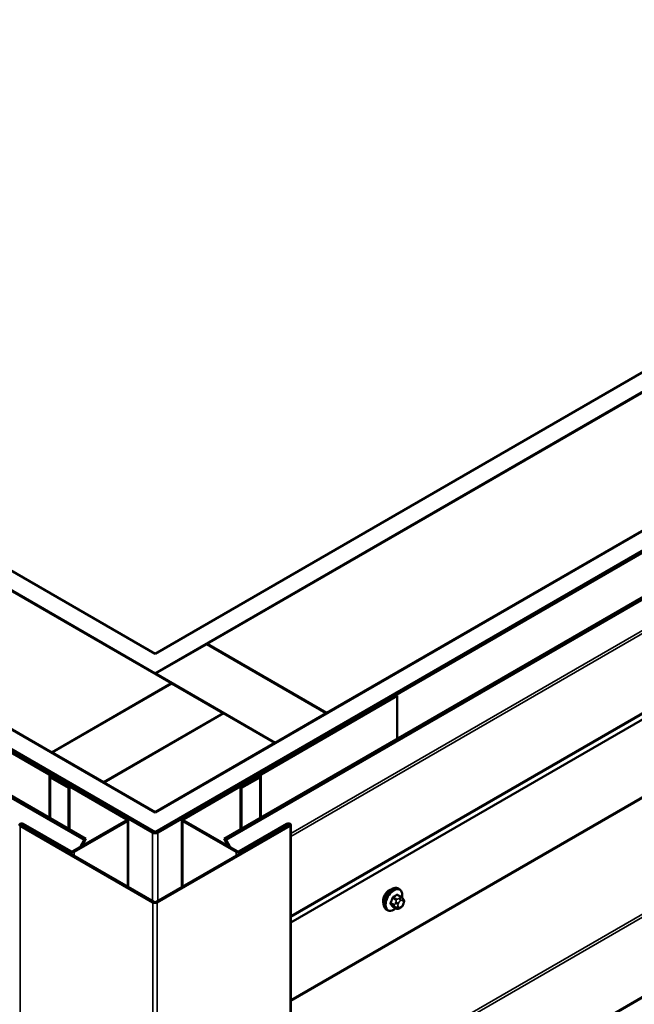
# Model space of a CAD drawing. Units: inches. Extents: x 0.6 to 33.4, y 0.6 to 21.4.
# Drawn here: x 28 to 29.3, y 17.8 to 19.8 of the extents above; entities that cross this region are included whole.
import ezdxf

# ---------------------------------------------------------------- set-up
doc = ezdxf.new("R2010")
doc.units = ezdxf.units.IN
doc.header["$LTSCALE"] = 2
doc.header["$MEASUREMENT"] = 0
doc.layers.add('Visible (ANSI)', color=7, linetype='Continuous', lineweight=50)
doc.layers.add('Visible Narrow (ANSI)', color=7, linetype='Continuous', lineweight=35)

msp = doc.modelspace()

# ---------------------------------------------------------------- linework, layer by layer
at = {"layer": 'Visible (ANSI)'}
for p, q in [((24.36717, 20.75152), (28.2902, 18.48656)), ((28.2902, 18.48656), (32.21323, 20.75152)), ((28.2902, 18.44574), (24.33182, 20.73111)), ((32.24858, 20.73111), (28.2902, 18.44574)), ((24.08292, 20.58741), (28.2902, 18.15833)), ((28.2902, 18.15833), (32.49749, 20.58741)), ((28.2902, 18.11751), (24.04756, 20.567)), ((24.04756, 20.56291), (28.28454, 18.11669)), ((24.05039, 20.56455), (28.28737, 18.11832)), ((32.53284, 20.567), (28.2902, 18.11751)), ((28.29303, 18.11832), (32.53001, 20.56455)), ((28.29586, 18.11669), (32.53284, 20.56291)), ((28.14311, 18.10149), (23.96015, 20.51653)), ((23.96399, 20.51875), (28.14695, 18.10371)), ((28.43345, 18.10371), (32.61641, 20.51875)), ((32.62025, 20.51653), (28.43729, 18.10149)), ((28.39768, 18.50697), (29.42157, 19.09812)), ((27.30025, 19.01647), (28.32414, 18.42532)), ((29.66906, 18.95523), (28.64517, 18.36409)), ((28.07665, 18.28244), (27.05276, 18.87358)), ((28.29091, 18.44533), (28.39697, 18.50657)), ((28.39697, 18.50657), (28.64446, 18.36368)), ((28.64517, 18.36409), (28.39768, 18.50697)), ((28.39768, 18.50697), (28.39768, 18.50616)), ((28.2902, 18.44574), (28.2902, 18.44492)), ((28.5384, 18.30244), (28.29091, 18.44533)), ((28.29091, 18.44533), (28.29091, 18.44451)), ((28.32414, 18.42532), (28.07665, 18.28244)), ((28.07736, 18.28203), (28.32485, 18.42492)), ((28.32414, 18.42532), (28.32414, 18.42451)), ((28.32485, 18.42492), (28.43092, 18.36368)), ((27.78944, 18.39911), (28.07088, 18.23662)), ((28.07314, 18.23792), (27.79171, 18.40041)), ((28.78869, 18.40041), (28.50726, 18.23792)), ((28.79096, 18.39911), (28.50952, 18.23662)), ((28.79096, 18.39911), (28.78869, 18.40041)), ((28.79096, 18.39911), (28.79096, 18.31012)), ((28.43092, 18.36368), (28.18343, 18.22079)), ((28.18413, 18.22038), (28.43162, 18.36327)), ((28.43092, 18.36368), (28.43092, 18.36286)), ((28.43162, 18.36327), (28.53769, 18.30203)), ((28.64446, 18.36368), (28.5384, 18.30244)), ((28.64446, 18.36368), (28.64446, 18.36286)), ((28.64517, 18.36409), (28.64517, 18.36327)), ((28.53769, 18.30203), (28.2902, 18.15915)), ((28.53769, 18.30203), (28.53769, 18.30122)), ((28.5384, 18.30244), (28.5384, 18.30163)), ((28.07665, 18.28244), (28.07665, 18.28162)), ((28.07736, 18.28203), (28.07736, 18.28121)), ((28.18343, 18.22079), (28.07736, 18.28203)), ((28.07182, 18.23531), (28.07182, 18.23336)), ((28.07182, 18.23336), (28.07182, 18.14709)), ((28.07369, 18.23075), (28.11118, 18.20911)), ((28.07502, 18.23336), (28.07502, 18.23531)), ((28.11344, 18.21041), (28.07596, 18.23206)), ((28.07602, 18.23365), (28.07828, 18.23496)), ((28.23059, 18.14441), (28.07602, 18.23365)), ((28.07602, 18.23365), (28.07602, 18.23202)), ((28.23285, 18.14572), (28.07828, 18.23496)), ((28.50212, 18.23496), (28.34755, 18.14572)), ((28.50438, 18.23365), (28.34981, 18.14441)), ((28.50445, 18.23206), (28.46696, 18.21041)), ((28.50671, 18.23075), (28.46922, 18.20911)), ((28.50438, 18.23365), (28.50212, 18.23496)), ((28.50438, 18.23365), (28.50438, 18.23202)), ((28.50538, 18.23531), (28.50538, 18.23336)), ((28.50858, 18.23531), (28.50858, 18.23336)), ((28.50858, 18.14709), (28.50858, 18.23336)), ((28.11118, 18.20911), (28.11344, 18.21041)), ((28.11118, 18.12437), (28.11118, 18.20911)), ((28.11344, 18.12306), (28.11344, 18.21041)), ((28.18343, 18.22079), (28.18343, 18.21998)), ((28.18413, 18.22038), (28.18413, 18.21957)), ((28.2902, 18.15915), (28.18413, 18.22038)), ((28.46922, 18.20911), (28.46696, 18.21041)), ((28.46696, 18.21041), (28.46696, 18.12306)), ((28.46922, 18.20911), (28.46922, 18.12437)), ((28.2902, 18.15915), (28.2902, 18.15833)), ((28.28568, 17.97209), (28.01075, 18.13081)), ((28.28794, 17.97339), (28.01301, 18.13212)), ((28.01528, 18.13343), (28.11342, 18.07676)), ((28.01754, 18.13473), (28.11569, 18.07807)), ((28.12021, 18.07807), (28.23059, 18.1418)), ((28.12248, 18.07676), (28.23285, 18.14049)), ((28.23473, 18.00411), (28.23473, 18.1431)), ((28.56739, 18.13212), (28.29246, 17.97339)), ((28.56965, 18.13081), (28.29473, 17.97209)), ((28.34567, 18.00411), (28.34567, 18.1431)), ((28.34755, 18.14049), (28.45793, 18.07676)), ((28.34981, 18.1418), (28.46019, 18.07807)), ((28.46471, 18.07807), (28.56286, 18.13473)), ((28.46698, 18.07676), (28.56512, 18.13343)), ((28.57106, 18.13277), (28.57106, 13.23379)), ((28.14311, 18.10149), (28.13498, 18.08659)), ((28.13882, 18.08881), (28.14695, 18.10371)), ((28.14695, 18.10371), (28.14311, 18.10149)), ((28.44158, 18.08881), (28.43345, 18.10371)), ((28.43729, 18.10149), (28.43345, 18.10371)), ((28.44542, 18.08659), (28.43729, 18.10149)), ((28.7992, 17.98354), (28.79239, 17.98747)), ((28.7957, 17.9995), (28.79357, 18.00073)), ((28.78894, 17.95961), (28.78212, 17.96355)), ((28.80299, 17.97977), (28.8038, 17.97861)), ((28.80426, 17.97004), (28.80345, 17.96795)), ((28.7707, 17.9562), (28.76857, 17.95743)), ((28.7981, 17.96143), (28.79648, 17.96049))]:
    msp.add_line(p, q, dxfattribs=at)
for centre, major_axis, start_param, end_param in [((28.06862, 18.23531), (0.0032, 0), 0, 0.7853982), ((28.07822, 18.23336), (-0.0064, 0), 0, 0.7853982), ((28.06862, 18.23531), (0.0064, 0), 0, 0.7853982), ((28.07822, 18.23336), (-0.0032, 0), 0, 0.7853982), ((28.50218, 18.23336), (0.0032, 0), 5.4977871, 6.2831853), ((28.51178, 18.23531), (-0.0064, 0), 5.4977871, 6.2831853), ((28.50218, 18.23336), (0.0064, 0), 5.4977871, 6.2831853), ((28.51178, 18.23531), (-0.0032, 0), 5.4977871, 6.2831853), ((28.22833, 18.1431), (0.0064, 0), 5.4977871, 7.0685835), ((28.35207, 18.1431), (-0.0064, 0), 5.4977871, 7.0685835), ((28.01415, 18.13277), (-0.0048, 0), 3.9269908, 7.0685835), ((28.01415, 18.13277), (-0.0016, 0), 3.9269908, 7.0685835), ((28.22833, 18.1431), (0.0032, 0), 5.4977871, 7.0685835), ((28.35207, 18.1431), (-0.0032, 0), 5.4977871, 7.0685835), ((28.56626, 18.13277), (0.0048, 0), 5.4977871, 8.6393798), ((28.56626, 18.13277), (0.0016, 0), 5.4977871, 8.6393798), ((28.2902, 18.11995), (0.008, 0), 3.9269908, 5.4977871), ((28.2902, 18.11995), (0.004, 0), 3.9269908, 5.4977871), ((28.11795, 18.07937), (0.0064, 0), 3.9269908, 5.4977871), ((28.11795, 18.07937), (0.0032, 0), 3.9269908, 5.4977871), ((28.46245, 18.07937), (0.0064, 0), 3.9269908, 5.4977871), ((28.46245, 18.07937), (0.0032, 0), 3.9269908, 5.4977871), ((28.77524, 17.98244), (0.00943, 0.01632), 0.4159912, 2.7256015), ((28.2902, 17.9747), (-0.0064, 0), 0.7853982, 2.3561945), ((28.2902, 17.9747), (-0.0032, 0), 0.7853982, 2.3561945)]:
    msp.add_ellipse(centre, major_axis=major_axis, ratio=0.5773503, start_param=start_param, end_param=end_param, dxfattribs=at)
for points, knots in [([(28.76857, 17.95743), (28.76723, 17.9582), (28.76609, 17.9593), (28.76424, 17.96206), (28.76358, 17.96375), (28.76279, 17.96762), (28.76271, 17.96985), (28.76317, 17.97455), (28.76372, 17.97702), (28.76539, 17.98194), (28.7665, 17.98438), (28.76916, 17.989), (28.77071, 17.99117), (28.77411, 17.99507), (28.77596, 17.99678), (28.77982, 17.99956), (28.78182, 18.00063), (28.78578, 18.00195), (28.78775, 18.00221), (28.79102, 18.00185), (28.79237, 18.00142), (28.79357, 18.00073)], [3.9269908, 3.9269908, 3.9269908, 3.9269908, 4.2046128, 4.2046128, 4.5036441, 4.5036441, 4.8315412, 4.8315412, 5.1651532, 5.1651532, 5.4966606, 5.4966606, 5.8271051, 5.8271051, 6.1585924, 6.1585924, 6.4921873, 6.4921873, 6.8200709, 6.8200709, 7.0685835, 7.0685835, 7.0685835, 7.0685835]), ([(28.7957, 17.9995), (28.79704, 17.99873), (28.79818, 17.99763), (28.80003, 17.99487), (28.80069, 17.99318), (28.80148, 17.9893), (28.80156, 17.98708), (28.80125, 17.98392), (28.80113, 17.98307), (28.80097, 17.98222)], [0.7853982, 0.7853982, 0.7853982, 0.7853982, 1.0630201, 1.0630201, 1.3620515, 1.3620515, 1.6899486, 1.6899486, 1.8071662, 1.8071662, 1.8071662, 1.8071662]), ([(28.7992, 17.98354), (28.79943, 17.98341), (28.79965, 17.98327), (28.80007, 17.98298), (28.80026, 17.98284), (28.80059, 17.98257), (28.80073, 17.98244), (28.80104, 17.98215), (28.80121, 17.98199), (28.80148, 17.9817), (28.80159, 17.98157), (28.8019, 17.98121), (28.80208, 17.98099), (28.80252, 17.98042), (28.80277, 17.98008), (28.80299, 17.97977)], [0, 0, 0, 0, 0.02253627, 0.02253627, 0.04087028, 0.04087028, 0.05538828, 0.05538828, 0.07330019, 0.07330019, 0.08915654, 0.08915654, 0.1176097, 0.1176097, 0.16280179, 0.16280179, 0.16280179, 0.16280179]), ([(28.80345, 17.96795), (28.803, 17.96678), (28.80253, 17.96564), (28.80172, 17.96432), (28.80155, 17.96407), (28.80125, 17.96371), (28.80114, 17.96359), (28.80085, 17.9633), (28.80067, 17.96315), (28.80027, 17.96282), (28.80005, 17.96266), (28.79926, 17.96211), (28.79868, 17.96176), (28.7981, 17.96143)], [0, 0, 0, 0, 0.09701132, 0.09701132, 0.11992605, 0.11992605, 0.13282142, 0.13282142, 0.1519633, 0.1519633, 0.17726961, 0.17726961, 0.23848092, 0.23848092, 0.23848092, 0.23848092]), ([(28.8038, 17.97861), (28.80403, 17.97828), (28.80427, 17.97794), (28.80467, 17.9773), (28.80483, 17.97702), (28.80509, 17.97652), (28.80518, 17.97633), (28.80532, 17.97598), (28.80537, 17.97582), (28.8055, 17.97532), (28.80553, 17.97496), (28.80551, 17.97426), (28.80546, 17.97392), (28.80526, 17.97296), (28.80508, 17.97236), (28.80469, 17.97118), (28.80448, 17.97061), (28.80426, 17.97004)], [0, 0, 0, 0, 0.0466736, 0.0466736, 0.08169785, 0.08169785, 0.10019633, 0.10019633, 0.11345958, 0.11345958, 0.14022733, 0.14022733, 0.16668756, 0.16668756, 0.2146195, 0.2146195, 0.26185627, 0.26185627, 0.26185627, 0.26185627]), ([(28.7881, 17.9601), (28.78753, 17.95962), (28.78696, 17.95918), (28.78445, 17.95737), (28.78245, 17.9563), (28.77849, 17.95498), (28.77652, 17.95472), (28.77325, 17.95508), (28.7719, 17.95551), (28.7707, 17.9562)], [2.9175713, 2.9175713, 2.9175713, 2.9175713, 3.0169997, 3.0169997, 3.3505946, 3.3505946, 3.6784783, 3.6784783, 3.9269908, 3.9269908, 3.9269908, 3.9269908]), ([(28.79648, 17.96049), (28.79571, 17.96005), (28.79491, 17.95961), (28.79376, 17.95911), (28.79347, 17.95899), (28.79294, 17.95883), (28.7927, 17.95877), (28.79214, 17.95868), (28.7918, 17.95867), (28.79117, 17.95873), (28.79086, 17.95879), (28.79017, 17.959), (28.78979, 17.95916), (28.78926, 17.95943), (28.78909, 17.95952), (28.78894, 17.95961)], [0, 0, 0, 0, 0.07975721, 0.07975721, 0.10437466, 0.10437466, 0.12296051, 0.12296051, 0.14788663, 0.14788663, 0.17263521, 0.17263521, 0.20631935, 0.20631935, 0.22235234, 0.22235234, 0.22235234, 0.22235234])]:
    msp.add_open_spline(points, degree=3, knots=knots, dxfattribs=at)
at = {"layer": 'Visible Narrow (ANSI)'}
for p, q in [((28.57106, 18.11496), (32.64671, 20.46804)), ((28.57106, 18.10881), (32.64821, 20.46276)), ((28.57106, 17.94423), (32.64821, 20.29818)), ((28.57106, 17.94153), (32.64671, 20.29462)), ((28.57106, 17.93155), (32.54731, 20.22724)), ((28.57106, 17.9302), (32.54656, 20.22546)), ((28.57106, 17.77073), (32.54656, 20.06598)), ((28.57106, 17.76765), (32.54731, 20.06334)), ((28.57106, 17.5281), (32.64671, 19.88118)), ((28.57106, 17.52196), (32.64821, 19.8759)), ((28.57106, 17.35737), (32.64821, 19.71131)), ((28.57106, 17.35467), (32.64672, 19.70776)), ((28.07314, 18.23792), (28.07088, 18.23662)), ((28.07088, 18.23662), (28.07088, 18.14763)), ((28.07502, 18.23531), (28.07182, 18.23531)), ((28.07502, 18.23336), (28.07182, 18.23336)), ((28.07596, 18.23206), (28.07369, 18.23075)), ((28.07369, 18.23075), (28.07369, 18.14601)), ((28.50671, 18.23075), (28.50445, 18.23206)), ((28.50858, 18.23531), (28.50538, 18.23531)), ((28.50858, 18.23336), (28.50538, 18.23336)), ((28.50671, 18.14601), (28.50671, 18.23075)), ((28.50952, 18.23662), (28.50726, 18.23792)), ((28.50952, 18.14763), (28.50952, 18.23662)), ((28.23059, 18.14441), (28.23285, 18.14572)), ((28.34981, 18.14441), (28.34755, 18.14572)), ((28.01075, 18.13081), (28.01301, 18.13212)), ((28.01075, 13.23183), (28.01075, 18.13081)), ((28.01754, 18.13473), (28.01528, 18.13343)), ((28.01528, 18.13343), (28.01528, 18.13081)), ((28.23059, 18.1418), (28.23059, 18.14441)), ((28.23059, 18.1418), (28.23285, 18.14049)), ((28.23285, 18.14049), (28.23285, 18.0052)), ((28.34981, 18.1418), (28.34755, 18.14049)), ((28.34755, 18.14049), (28.34755, 18.0052)), ((28.34981, 18.1418), (28.34981, 18.14441)), ((28.56286, 18.13473), (28.56512, 18.13343)), ((28.56512, 18.13343), (28.56512, 18.13081)), ((28.56965, 18.13081), (28.56739, 18.13212)), ((28.56965, 13.23183), (28.56965, 18.13081)), ((28.28737, 18.11832), (28.28454, 18.11669)), ((28.28454, 18.11669), (28.28454, 17.97535)), ((28.29303, 18.11832), (28.29586, 18.11669)), ((28.29586, 18.11669), (28.29586, 17.97535)), ((28.11569, 18.07807), (28.11342, 18.07676)), ((28.11342, 18.07676), (28.11342, 18.07415)), ((28.12021, 18.07807), (28.12248, 18.07676)), ((28.12248, 18.07676), (28.12248, 18.06892)), ((28.46019, 18.07807), (28.45793, 18.07676)), ((28.45793, 18.07676), (28.45793, 18.06892)), ((28.46471, 18.07807), (28.46698, 18.07676)), ((28.46698, 18.07676), (28.46698, 18.07415)), ((28.79044, 17.97919), (28.78367, 17.9831)), ((28.79093, 17.9873), (28.7977, 17.98339)), ((28.28568, 17.97209), (28.28794, 17.97339)), ((28.28568, 13.07311), (28.28568, 17.97209)), ((28.29473, 17.97209), (28.29246, 17.97339)), ((28.29473, 13.07311), (28.29473, 17.97209)), ((28.78497, 17.96754), (28.7782, 17.97145)), ((28.7782, 17.969), (28.78497, 17.96509)), ((28.78183, 17.98082), (28.7886, 17.97691)), ((28.7886, 17.95992), (28.78183, 17.96383)), ((28.78841, 17.97257), (28.78759, 17.97047)), ((28.78759, 17.96238), (28.78841, 17.96123)), ((28.79287, 17.96862), (28.79368, 17.97072)), ((28.79368, 17.96264), (28.79287, 17.9638)), ((28.7961, 17.98106), (28.79448, 17.98012)), ((28.7973, 17.97522), (28.79893, 17.97616)), ((28.79893, 17.96326), (28.7973, 17.96232)), ((28.80255, 17.97583), (28.80336, 17.97468)), ((28.80336, 17.96985), (28.80255, 17.96776))]:
    msp.add_line(p, q, dxfattribs=at)
for centre, major_axis, ratio, start_param, end_param in [((28.78107, 17.97908), (-0.0125, -0.02165), 0.5773503, 3.1415927, 6.2831853), ((28.7832, 17.97785), (-0.0125, -0.02165), 0.5773503, 3.1415927, 6.2831853), ((28.78452, 17.97709), (-0.01186, -0.02054), 0.5773503, 2.1358827, 7.2774852), ((28.74069, 18.01277), (-0.06513, 0), 0.5773503, 2.2783949, 2.4339941), ((28.78367, 17.98392), (0.000443, -0.000897), 0.5307316, 4.1556766, 5.5337751), ((28.74069, 18.01211), (0.06611, 0), 0.5773503, 5.4199876, 5.5755867), ((28.79093, 17.98811), (-0.000559, 0.000829), 0.6204762, 0.9360492, 2.3141477), ((28.79338, 17.98789), (-0.000795, -0.000607), 0.7414172, 5.2254585, 6.1180828), ((28.74847, 18.01207), (-0.05076, 0.04081), 0.2113249, 3.8121464, 3.8513065), ((28.7977, 17.98094), (0.0015, 0.0026), 0.5773503, 0, 0.7853982), ((28.73291, 18.00309), (-0.00579, -0.06487), 0.7886751, 1.1421173, 1.2977165), ((28.77758, 17.97151), (0.000907, -0.000421), 0.2555579, 0.9540482, 2.3321467), ((28.77758, 17.96824), (0.000795, 0.000607), 0.7414172, 0.3203717, 1.6984702), ((28.73291, 17.99271), (0.05076, -0.04081), 0.2113249, 0.5541147, 0.7097139), ((28.7334, 18.00304), (0.00588, 0.06585), 0.7886751, 4.28371, 4.4393091), ((28.7334, 17.99333), (-0.05153, 0.04142), 0.2113249, 3.6957074, 3.8513065), ((28.78122, 17.98087), (-0.000953, 0.000302), 0.1658133, 4.0684645, 5.446563), ((28.78122, 17.96307), (0.000845, 0.000535), 0.8311618, 0.3898609, 1.7679594), ((28.7868, 17.96738), (-0.0015, -0.0026), 0.5773503, 4.9741884, 6.0213859), ((28.79004, 17.97026), (0.00373, -0.00145), 0.2113249, 4.0804747, 5.651271), ((28.79004, 17.96543), (-0.00327, -0.0023), 0.7886751, 0.3508794, 1.9216757), ((28.79086, 17.97235), (-0.00373, 0.00145), 0.2113249, 0.938882, 2.5096783), ((28.79086, 17.96427), (-0.00327, -0.0023), 0.7886751, 0.3508794, 1.9216757), ((28.79044, 17.97674), (0.0015, 0.0026), 0.5773503, 0.7853982, 1.8325957), ((28.79649, 17.9683), (-0.00296, -0.00512), 0.5773503, 4.9741884, 6.0213859), ((28.7973, 17.97039), (0.00296, 0.00512), 0.5773503, 0.7853982, 1.8325957), ((28.7973, 17.96714), (-0.00296, -0.00512), 0.5773503, 6.0213859, 7.0685835), ((28.79448, 17.97685), (0.002, -0.00346), 0.5773503, 0.7853982, 2.3561945), ((28.7961, 17.97779), (-0.002, 0.00346), 0.5773503, 3.9269908, 5.4977871), ((28.7961, 17.96489), (0.002, -0.00346), 0.5773503, 0, 0.7853982), ((28.79893, 17.97133), (0.00296, 0.00512), 0.5773503, 6.0213859, 7.0685835), ((28.79893, 17.96808), (-0.00296, -0.00512), 0.5773503, 0.7853982, 1.8325957), ((28.79972, 17.97747), (0.00327, 0.0023), 0.7886751, 5.0632684, 6.2831853), ((28.79972, 17.96939), (0.00373, -0.00145), 0.2113249, 5.651271, 6.2831853), ((28.80053, 17.97631), (0.00327, 0.0023), 0.7886751, 5.0632684, 6.2831853), ((28.79974, 17.97018), (0.00296, 0.00512), 0.5773503, 4.9741884, 6.0213859), ((28.80053, 17.97149), (0.00373, -0.00145), 0.2113249, 5.651271, 6.2831853), ((28.79044, 17.96221), (-0.0015, -0.0026), 0.5773503, 6.0213859, 6.2831853), ((28.79448, 17.96395), (0.002, -0.00346), 0.5773503, 0, 0.7853982)]:
    msp.add_ellipse(centre, major_axis=major_axis, ratio=ratio, start_param=start_param, end_param=end_param, dxfattribs=at)
for points, knots in [([(28.78303, 17.98419), (28.7829, 17.98413), (28.78277, 17.98405), (28.78224, 17.98371), (28.78187, 17.98336), (28.78129, 17.98263), (28.78107, 17.98228), (28.78079, 17.98167), (28.78069, 17.98143), (28.78061, 17.98119)], [-0.10594378, -0.10594378, -0.10594378, -0.10594378, -0.09268701, -0.09268701, -0.05149278, -0.05149278, -0.01980492, -0.01980492, 0, 0, 0, 0]), ([(28.78183, 17.98082), (28.78188, 17.981), (28.78195, 17.98119), (28.78217, 17.98165), (28.78233, 17.98192), (28.78277, 17.98248), (28.78306, 17.98274), (28.78346, 17.983), (28.78356, 17.98305), (28.78367, 17.9831)], [0, 0, 0, 0, 0.01980492, 0.01980492, 0.05149278, 0.05149278, 0.09268701, 0.09268701, 0.10594378, 0.10594378, 0.10594378, 0.10594378]), ([(28.7926, 17.98811), (28.79253, 17.9882), (28.79245, 17.98828), (28.79212, 17.98858), (28.79182, 17.98871), (28.79123, 17.98875), (28.79097, 17.98871), (28.79052, 17.98853), (28.79035, 17.98844), (28.79019, 17.98833)], [-0.10594378, -0.10594378, -0.10594378, -0.10594378, -0.09268701, -0.09268701, -0.05149278, -0.05149278, -0.01980492, -0.01980492, 0, 0, 0, 0]), ([(28.79093, 17.9873), (28.79106, 17.98738), (28.79118, 17.98746), (28.79151, 17.98759), (28.79171, 17.98763), (28.79208, 17.98761), (28.79224, 17.98756), (28.79239, 17.98747)], [0, 0, 0, 0, 0.019804916, 0.019804916, 0.051492782, 0.051492782, 0.079431459, 0.079431459, 0.079431459, 0.079431459]), ([(28.77704, 17.97196), (28.77697, 17.97181), (28.7769, 17.97166), (28.77668, 17.97103), (28.7766, 17.97056), (28.77661, 17.96979), (28.77667, 17.96948), (28.77684, 17.96904), (28.77693, 17.96888), (28.77704, 17.96875)], [-0.10594378, -0.10594378, -0.10594378, -0.10594378, -0.09268701, -0.09268701, -0.05149278, -0.05149278, -0.01980492, -0.01980492, 0, 0, 0, 0]), ([(28.7782, 17.969), (28.77811, 17.96911), (28.77804, 17.96923), (28.7779, 17.96957), (28.77786, 17.96981), (28.77785, 17.97039), (28.77791, 17.97075), (28.77809, 17.97122), (28.77814, 17.97134), (28.7782, 17.97145)], [0, 0, 0, 0, 0.01980492, 0.01980492, 0.05149278, 0.05149278, 0.09268701, 0.09268701, 0.10594378, 0.10594378, 0.10594378, 0.10594378]), ([(28.78061, 17.96365), (28.78067, 17.96357), (28.78072, 17.9635), (28.781, 17.96324), (28.78128, 17.96312), (28.78187, 17.96308), (28.78215, 17.96312), (28.7825, 17.96322), (28.78256, 17.96324), (28.78261, 17.96326)], [-0.105943778, -0.105943778, -0.105943778, -0.105943778, -0.092687007, -0.092687007, -0.051492782, -0.051492782, -0.019804916, -0.019804916, -0.014154518, -0.014154518, -0.014154518, -0.014154518]), ([(28.78212, 17.96355), (28.78206, 17.96358), (28.78201, 17.96362), (28.78191, 17.96372), (28.78187, 17.96377), (28.78183, 17.96383)], [0.079431459, 0.079431459, 0.079431459, 0.079431459, 0.092687007, 0.092687007, 0.105943778, 0.105943778, 0.105943778, 0.105943778])]:
    msp.add_open_spline(points, degree=3, knots=knots, dxfattribs=at)
for points in [[(28.7977, 17.98339), (28.79892, 17.98268), (28.7961, 17.98106)], [(28.78759, 17.97047), (28.78618, 17.96684), (28.78497, 17.96754)], [(28.78497, 17.96509), (28.78618, 17.96439), (28.78759, 17.96238)], [(28.7886, 17.97691), (28.78982, 17.9762), (28.78841, 17.97257)], [(28.79448, 17.98012), (28.79165, 17.97849), (28.79044, 17.97919)], [(28.78841, 17.96123), (28.78982, 17.95922), (28.7886, 17.95992)]]:
    msp.add_open_spline(points, degree=2, dxfattribs=at)

doc.saveas('drawing.dxf')
